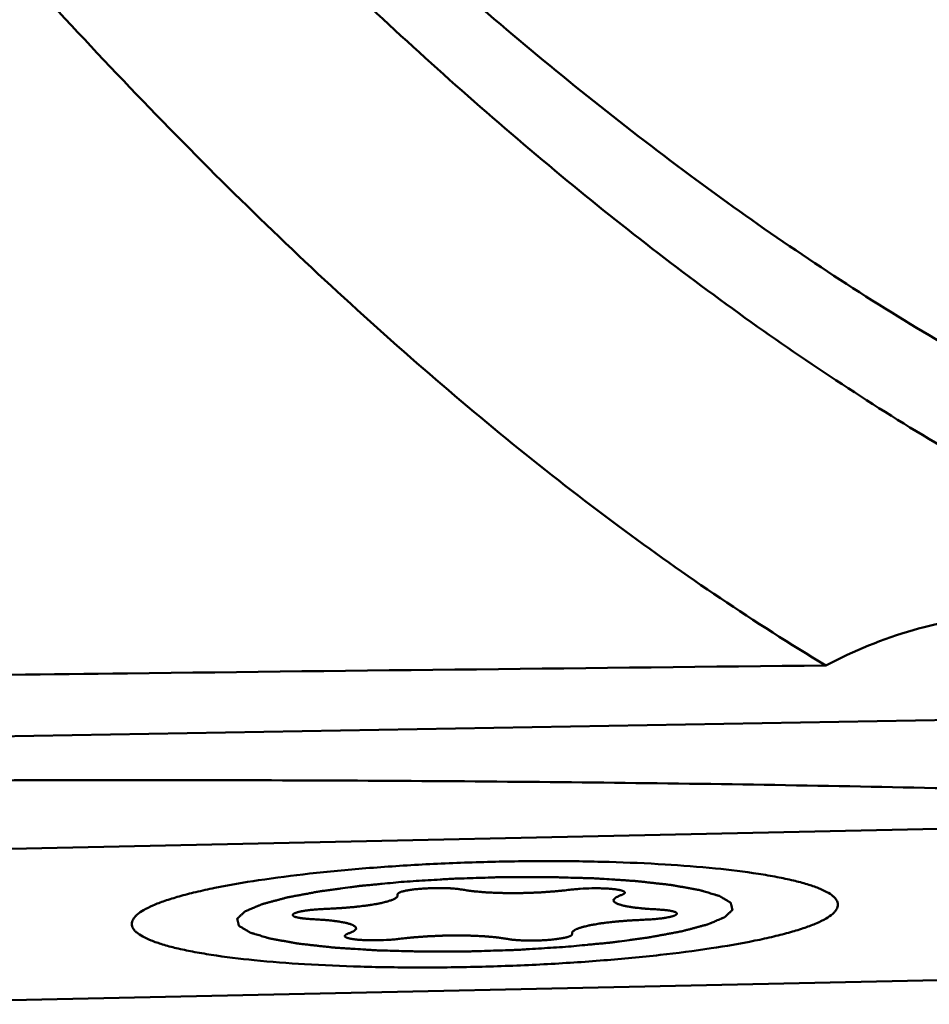
# Model space of a CAD drawing. Units: millimetres. Extents: x -104 to 111, y -20 to 83.
# Drawn here: x 15 to 20, y -19 to -13 of the extents above; entities that cross this region are included whole.
import ezdxf

# ---------------------------------------------------------------- set-up
doc = ezdxf.new("R2010")
doc.units = ezdxf.units.MM
doc.layers.add('1', color=4, linetype='Continuous', lineweight=50)

msp = doc.modelspace()

# ---------------------------------------------------------------- linework, layer by layer
at = {"layer": '1'}
for p, q in [((21.10535672, -17.00820039), (14.17432424, -17.12923289)), ((13.89138266, -17.72809755), (21.03002128, -17.57514401)), ((21.15801287, -18.36519927), (14.01937425, -18.51815282))]:
    msp.add_line(p, q, dxfattribs=at)
for points, knots in [([(27.09630028, -16.01523489), (26.75002244, -16.12917875), (26.22307019, -16.26840659), (25.51145831, -16.38175053), (24.80550846, -16.44536346), (23.91608147, -16.43318337), (22.84878943, -16.27041971), (21.78351076, -15.96061311), (20.72078093, -15.50841618), (19.66012896, -14.91914742), (18.60168642, -14.19768524), (17.54458905, -13.3512938), (16.48818885, -12.38752616), (15.43269281, -11.31422831), (14.37737924, -10.14146656), (13.32206786, -8.87994388), (12.26697102, -7.540514), (11.21204256, -6.13426955), (10.51648011, -5.17024363), (10.16775205, -4.67969134)], [0, 0, 0, 0, 0.0501416473, 0.0747012056, 0.0990540527, 0.1475687421, 0.1966296807, 0.2471106721, 0.2997590018, 0.355157747, 0.4137372565, 0.4757419658, 0.5412700634, 0.6103115251, 0.682713175, 0.7582167083, 0.8364981683, 0.9172142111, 1, 1, 1, 1]), ([(10.72770004, -5.80236742), (11.06598301, -6.28353633), (11.74076719, -7.22675844), (12.76606682, -8.59786803), (13.7915996, -9.89663258), (14.81732189, -11.11307282), (15.84321653, -12.23754827), (16.86910228, -13.26088802), (17.89606693, -14.17349251), (18.9239197, -14.96813814), (19.95309867, -15.63835009), (20.98451678, -16.17754515), (22.01807645, -16.58133438), (23.05400855, -16.84516337), (24.09171459, -16.96493716), (25.12985275, -16.94022819), (26.16698178, -16.77077094), (26.84389133, -16.56645954), (27.17980115, -16.44347673)], [0, 0, 0, 0, 0.0836490371, 0.164922909, 0.2434619047, 0.3189612908, 0.3911661398, 0.4598691883, 0.5249426496, 0.5864234458, 0.644469004, 0.6993826032, 0.7516540093, 0.8019241256, 0.8509877499, 0.899747555, 0.9491271437, 1, 1, 1, 1]), ([(19.31120795, -16.74318021), (18.936624, -16.51809302), (18.1870483, -16.00996221), (17.10004995, -15.12245076), (16.01380824, -14.09475321), (14.92827773, -12.93619575), (13.84400878, -11.65673197), (12.76058883, -10.26839181), (11.67697195, -8.7845427), (10.96484, -7.75781413), (10.60697096, -7.23210009)], [0, 0, 0, 0, 0.1009755685, 0.2088409657, 0.3239280817, 0.4462337045, 0.5755037974, 0.7113089284, 0.8530548201, 1, 1, 1, 1]), ([(20.21964814, -16.4854852), (20.14502544, -16.48751056), (19.99279041, -16.50287056), (19.68313542, -16.57318633), (19.4567832, -16.66634129), (19.31120795, -16.74318021)], [0, 0, 0, 0, 0.2354507802, 0.4808117356, 1, 1, 1, 1]), ([(14.43257222, -16.79927904), (14.83910111, -16.79428809), (16.46530231, -16.77466973), (18.0915189, -16.75633511), (19.31120795, -16.74318021)], [0, 0, 0, 0, 0.2499874821, 1, 1, 1, 1]), ([(13.82036232, -17.35096229), (13.89542622, -17.35050788), (14.0455439, -17.34935768), (14.34573661, -17.34752927), (14.87086733, -17.34498847), (15.62072239, -17.34327165), (16.52000723, -17.34452416), (17.71723417, -17.35098136), (19.210521, -17.36871253), (20.40412166, -17.39596982), (20.99974429, -17.41436584)], [0, 0, 0, 0, 0.0313641023, 0.0627246347, 0.1254301335, 0.2507790141, 0.3760325001, 0.5011726916, 0.751015667, 1, 1, 1, 1]), ([(15.67540965, -18.09797059), (15.67529763, -18.09391397), (15.67637994, -18.08539308), (15.68173763, -18.0729423), (15.6906425, -18.06062164), (15.70842964, -18.04307022), (15.74032163, -18.02182732), (15.7893875, -17.99801899), (15.85164431, -17.97448154), (15.92666583, -17.95139995), (16.01396587, -17.92897619), (16.15252715, -17.89877659), (16.351108, -17.8649339), (16.6153184, -17.83109599), (16.90749739, -17.80357333), (17.21865961, -17.78325164), (17.5392389, -17.77079854), (17.85936399, -17.7666034), (18.16917739, -17.77078664), (18.45915459, -17.78317203), (18.720378, -17.80333596), (18.91612462, -17.82694064), (19.05211791, -17.85005974), (19.13722906, -17.86799139), (19.20994649, -17.88722248), (19.25371184, -17.90207863), (19.27323281, -17.90995023)], [0, 0, 0, 0, 0.0033124947, 0.0068934727, 0.0109559311, 0.0156456295, 0.027223451, 0.0420119609, 0.0601103424, 0.0814898406, 0.1060553275, 0.1336602005, 0.1972268363, 0.270404495, 0.3510431969, 0.4367349083, 0.5249020931, 0.6128853025, 0.6980311323, 0.7777802439, 0.8497546282, 0.9118476345, 0.9386298922, 0.9623316041, 0.98281925, 1, 1, 1, 1]), ([(17.10158613, -17.87603365), (17.08236965, -17.87785924), (17.04393715, -17.88151053), (16.99589428, -17.88607413), (16.95746469, -17.88972609), (16.92862971, -17.89246214), (16.90464125, -17.89475145), (16.88776946, -17.89633579), (16.87825314, -17.8972695), (16.87076462, -17.89788987), (16.86461889, -17.8988157), (16.85595625, -17.8999436), (16.84101442, -17.90196698), (16.81097614, -17.90597853), (16.77671123, -17.91057805), (16.74242938, -17.91517315), (16.71670427, -17.91861782), (16.69531947, -17.92149575), (16.68024524, -17.92349554), (16.67179533, -17.92466138), (16.66499607, -17.92547066), (16.65996215, -17.92652878), (16.65263449, -17.9278528), (16.640098, -17.93021029), (16.62203862, -17.93355697), (16.60043207, -17.93758209), (16.57880686, -17.94160463), (16.55719155, -17.94562839), (16.53555534, -17.94964985), (16.51758657, -17.95300773), (16.50488863, -17.95534526), (16.49781961, -17.95670125), (16.49199123, -17.95766117), (16.48817586, -17.95883928), (16.48238655, -17.96033399), (16.4725824, -17.96298518), (16.4584054, -17.96675406), (16.44146639, -17.97128467), (16.42450755, -17.97581314), (16.40755462, -17.9803422), (16.393424, -17.98411623), (16.38212419, -17.98713562), (16.37363717, -17.98939979), (16.36660326, -17.99128774), (16.36160376, -17.99260707), (16.3588652, -17.99336447), (16.35647805, -17.99392266), (16.35536465, -17.99451856), (16.35343582, -17.99529994), (16.35026737, -17.99667348), (16.3456328, -17.99863248), (16.34011763, -18.00098464), (16.33274788, -18.00412039), (16.32354129, -18.00804024), (16.31249083, -18.01274398), (16.30144165, -18.01744775), (16.29223185, -18.02136753), (16.28486853, -18.02450341), (16.27933375, -18.02685517), (16.27476054, -18.02881544), (16.27148254, -18.03018671), (16.26972924, -18.03097173), (16.26807668, -18.03155644), (16.26771453, -18.03215665), (16.26678156, -18.03295152), (16.26535858, -18.03434507), (16.26321611, -18.03633453), (16.26069208, -18.03872245), (16.2573103, -18.04190615), (16.25308875, -18.04588584), (16.24802029, -18.05066144), (16.24295314, -18.05543703), (16.2387283, -18.05941673), (16.2353531, -18.06260041), (16.232809, -18.06498839), (16.23072929, -18.06697766), (16.22919427, -18.06837155), (16.22844082, -18.06916586), (16.22752726, -18.06976781), (16.22794575, -18.07034601), (16.22803911, -18.07112522), (16.22841896, -18.07248499), (16.22884843, -18.07442954), (16.22941224, -18.07676213), (16.23014705, -18.07987255), (16.23107142, -18.08376048), (16.23217798, -18.08842604), (16.2332859, -18.09309156), (16.23420689, -18.09697958), (16.23494846, -18.10008982), (16.23549166, -18.10242295), (16.23598562, -18.10436583), (16.23625035, -18.10572857), (16.23652816, -18.10650302), (16.23638005, -18.10709588), (16.23759454, -18.10764275), (16.23873856, -18.10838795), (16.24096205, -18.10968457), (16.24402268, -18.11154079), (16.247745, -18.11376659), (16.25269077, -18.1167349), (16.25887897, -18.12044509), (16.26630209, -18.12489742), (16.27372651, -18.12934966), (16.27991144, -18.13306005), (16.28486376, -18.13602796), (16.28856612, -18.138255), (16.29168918, -18.14010734), (16.29380123, -18.14141089), (16.29512379, -18.14214499), (16.29578986, -18.14272595), (16.29770151, -18.14319074), (16.29981589, -18.14385098), (16.3037185, -18.14498752), (16.30918781, -18.14662103), (16.31579629, -18.148577), (16.32459177, -18.15118645), (16.33559158, -18.15444774), (16.34878887, -18.15836153), (16.36198736, -18.1622752), (16.37298416, -18.1655368), (16.38178566, -18.16814562), (16.38837578, -18.17010349), (16.39390252, -18.17173108), (16.39770262, -18.17287817), (16.39998124, -18.17352151), (16.40138843, -18.17403823), (16.40394914, -18.17442414), (16.40696106, -18.17498431), (16.41241939, -18.17594335), (16.42011899, -18.17732452), (16.42940047, -18.17897717), (16.44176108, -18.18118238), (16.45721718, -18.18393826), (16.47576091, -18.18724579), (16.49431046, -18.19055243), (16.51284032, -18.19386217), (16.52834268, -18.19661069), (16.53907523, -18.19855345), (16.54539406, -18.19963425), (16.54960937, -18.20052752), (16.55582696, -18.2011048), (16.56341867, -18.20198473), (16.57702957, -18.20347326), (16.59630349, -18.20562659), (16.61950549, -18.20819901), (16.64268666, -18.21077476), (16.66587788, -18.21334877), (16.68904972, -18.2159264), (16.7084158, -18.2180638), (16.72186248, -18.21958071), (16.72971727, -18.22041517), (16.73512676, -18.22113213), (16.7423772, -18.22150079), (16.7514023, -18.22211382), (16.76749546, -18.22313001), (16.79032887, -18.22461146), (16.8177977, -18.2263758), (16.85439081, -18.22873623), (16.89103837, -18.23107561), (16.92298306, -18.2331726), (16.94141895, -18.23429564), (16.95473537, -18.23534934), (16.97000288, -18.23559496), (16.98967886, -18.2362044), (17.02443033, -18.23713877), (17.07389781, -18.23854905), (17.12346855, -18.23990917), (17.15807545, -18.24091376), (17.17797861, -18.24141285), (17.19254909, -18.24199704), (17.20848323, -18.24177925), (17.22925317, -18.24176839), (17.26582127, -18.2416213), (17.31795307, -18.24146084), (17.37009785, -18.24134567), (17.41186921, -18.2411051), (17.44302333, -18.24134279), (17.47484729, -18.23998223), (17.51704597, -18.23872895), (17.56986923, -18.236952), (17.62268444, -18.23531546), (17.66489599, -18.23383753), (17.69668136, -18.23315093), (17.72798021, -18.23086126), (17.76988176, -18.2283677), (17.8431299, -18.22374178), (17.9059413, -18.2198666), (17.94780951, -18.21726317)], [0, 0, 0, 0, 0.015625, 0.03125, 0.0390625, 0.046875, 0.0546875, 0.05859375, 0.060546875, 0.0625, 0.064453125, 0.06640625, 0.0703125, 0.078125, 0.09375, 0.1015625, 0.109375, 0.1171875, 0.12109375, 0.123046875, 0.125, 0.126953125, 0.12890625, 0.1328125, 0.140625, 0.1484375, 0.15625, 0.1640625, 0.171875, 0.1796875, 0.18359375, 0.185546875, 0.1875, 0.189453125, 0.19140625, 0.1953125, 0.203125, 0.2109375, 0.21875, 0.2265625, 0.234375, 0.23828125, 0.2421875, 0.24609375, 0.248046875, 0.2490234375, 0.25, 0.2509765625, 0.251953125, 0.25390625, 0.2578125, 0.26171875, 0.265625, 0.2734375, 0.28125, 0.2890625, 0.296875, 0.30078125, 0.3046875, 0.30859375, 0.310546875, 0.3115234375, 0.3125, 0.3134765625, 0.314453125, 0.31640625, 0.3203125, 0.32421875, 0.328125, 0.3359375, 0.34375, 0.3515625, 0.359375, 0.36328125, 0.3671875, 0.37109375, 0.373046875, 0.3740234375, 0.375, 0.3759765625, 0.376953125, 0.37890625, 0.3828125, 0.38671875, 0.390625, 0.3984375, 0.40625, 0.4140625, 0.421875, 0.42578125, 0.4296875, 0.43359375, 0.435546875, 0.4365234375, 0.4375, 0.4384765625, 0.439453125, 0.44140625, 0.4453125, 0.44921875, 0.453125, 0.4609375, 0.46875, 0.4765625, 0.484375, 0.48828125, 0.4921875, 0.49609375, 0.498046875, 0.4990234375, 0.5, 0.5009765625, 0.501953125, 0.50390625, 0.5078125, 0.51171875, 0.515625, 0.5234375, 0.53125, 0.5390625, 0.546875, 0.55078125, 0.5546875, 0.55859375, 0.560546875, 0.5615234375, 0.5625, 0.5634765625, 0.564453125, 0.56640625, 0.5703125, 0.57421875, 0.578125, 0.5859375, 0.59375, 0.6015625, 0.609375, 0.6171875, 0.62109375, 0.623046875, 0.625, 0.626953125, 0.62890625, 0.6328125, 0.640625, 0.6484375, 0.65625, 0.6640625, 0.671875, 0.6796875, 0.68359375, 0.685546875, 0.6875, 0.689453125, 0.69140625, 0.6953125, 0.703125, 0.7109375, 0.71875, 0.734375, 0.7421875, 0.74609375, 0.75, 0.75390625, 0.7578125, 0.765625, 0.78125, 0.796875, 0.8046875, 0.80859375, 0.8125, 0.81640625, 0.8203125, 0.828125, 0.84375, 0.859375, 0.8671875, 0.875, 0.8828125, 0.890625, 0.90625, 0.921875, 0.9296875, 0.9375, 0.9453125, 0.953125, 0.96875, 1, 1, 1, 1]), ([(17.9478094, -18.21726318), (17.96702588, -18.21543758), (18.00545838, -18.21178629), (18.05350125, -18.20722269), (18.09193084, -18.20357074), (18.12076582, -18.20083468), (18.14475428, -18.19854538), (18.16162607, -18.19696103), (18.17114238, -18.19602733), (18.17863091, -18.19540696), (18.18477663, -18.19448113), (18.19343927, -18.19335322), (18.20838111, -18.19132984), (18.23841938, -18.18731829), (18.2726843, -18.18271878), (18.30696615, -18.17812367), (18.33269126, -18.17467901), (18.35407606, -18.17180107), (18.36915029, -18.16980129), (18.3776002, -18.16863545), (18.38439946, -18.16782616), (18.38943338, -18.16676805), (18.39676104, -18.16544402), (18.40929753, -18.16308654), (18.42735691, -18.15973986), (18.44896346, -18.15571474), (18.47058866, -18.15169219), (18.49220398, -18.14766843), (18.51384019, -18.14364697), (18.53180896, -18.14028909), (18.5445069, -18.13795157), (18.55157592, -18.13659557), (18.5574043, -18.13563566), (18.56121966, -18.13445755), (18.56700898, -18.13296284), (18.57681313, -18.13031164), (18.59099013, -18.12654276), (18.60792914, -18.12201216), (18.62488798, -18.11748368), (18.6418409, -18.11295462), (18.65597153, -18.10918059), (18.66727134, -18.10616121), (18.67575836, -18.10389704), (18.68279227, -18.10200908), (18.68779177, -18.10068975), (18.69053033, -18.09993235), (18.69291748, -18.09937417), (18.69403088, -18.09877827), (18.69595971, -18.09799689), (18.69912816, -18.09662335), (18.70376273, -18.09466435), (18.7092779, -18.09231218), (18.71664765, -18.08917644), (18.72585424, -18.08525659), (18.7369047, -18.08055285), (18.74795388, -18.07584908), (18.75716368, -18.0719293), (18.764527, -18.06879342), (18.77006178, -18.06644166), (18.77463499, -18.06448139), (18.77791299, -18.06311012), (18.77966629, -18.0623251), (18.78131885, -18.06174039), (18.781681, -18.06114018), (18.78261396, -18.0603453), (18.78403694, -18.05895176), (18.78617941, -18.05696229), (18.78870345, -18.05457437), (18.79208522, -18.05139068), (18.79630678, -18.04741099), (18.80137524, -18.04263539), (18.80644239, -18.03785979), (18.81066723, -18.0338801), (18.81404243, -18.03069642), (18.81658653, -18.02830844), (18.81866623, -18.02631917), (18.82020126, -18.02492527), (18.82095471, -18.02413096), (18.82186827, -18.02352902), (18.82144978, -18.02295082), (18.82135642, -18.0221716), (18.82097657, -18.02081183), (18.8205471, -18.01886729), (18.81998329, -18.0165347), (18.81924848, -18.01342427), (18.81832411, -18.00953635), (18.81721754, -18.00487079), (18.81610963, -18.00020526), (18.81518864, -17.99631725), (18.81444707, -17.993207), (18.81390387, -17.99087388), (18.81340991, -17.988931), (18.81314518, -17.98756825), (18.81286737, -17.98679381), (18.81301547, -17.98620094), (18.81180099, -17.98565408), (18.81065697, -17.98490888), (18.80843348, -17.98361226), (18.80537285, -17.98175603), (18.80165053, -17.97953024), (18.79670475, -17.97656192), (18.79051656, -17.97285174), (18.78309344, -17.96839941), (18.77566902, -17.96394716), (18.76948409, -17.96023677), (18.76453177, -17.95726886), (18.76082941, -17.95504183), (18.75770635, -17.95318948), (18.7555943, -17.95188593), (18.75427173, -17.95115184), (18.75360567, -17.95057087), (18.75169402, -17.95010608), (18.74957964, -17.94944584), (18.74567703, -17.9483093), (18.74020772, -17.9466758), (18.73359924, -17.94471982), (18.72480376, -17.94211038), (18.71380395, -17.93884908), (18.70060666, -17.9349353), (18.68740817, -17.93102163), (18.67641137, -17.92776003), (18.66760987, -17.9251512), (18.66101974, -17.92319333), (18.65549301, -17.92156575), (18.65169291, -17.92041865), (18.64941429, -17.91977532), (18.6480071, -17.9192586), (18.64544639, -17.91887269), (18.64243447, -17.91831252), (18.63697614, -17.91735348), (18.62927654, -17.9159723), (18.61999506, -17.91431965), (18.60763445, -17.91211445), (18.59217835, -17.90935857), (18.57363462, -17.90605104), (18.55508506, -17.9027444), (18.53655521, -17.89943466), (18.52105285, -17.89668614), (18.5103203, -17.89474338), (18.50400147, -17.89366257), (18.49978616, -17.89276931), (18.49356857, -17.89219202), (18.48597686, -17.89131209), (18.47236596, -17.88982357), (18.45309204, -17.88767023), (18.42989004, -17.88509782), (18.40670887, -17.88252207), (18.38351765, -17.87994806), (18.36034581, -17.87737043), (18.34097973, -17.87523303), (18.32753305, -17.87371612), (18.31967825, -17.87288166), (18.31426877, -17.87216469), (18.30701833, -17.87179604), (18.29799323, -17.871183), (18.28190007, -17.87016682), (18.25906666, -17.86868537), (18.23159783, -17.86692102), (18.19500472, -17.86456059), (18.15835716, -17.86222121), (18.12641247, -17.86012423), (18.10797658, -17.85900119), (18.09466016, -17.85794748), (18.07939265, -17.85770186), (18.05971667, -17.85709242), (18.0249652, -17.85615806), (17.97549772, -17.85474778), (17.92592698, -17.85338765), (17.89132007, -17.85238307), (17.87141692, -17.85188397), (17.85684643, -17.85129979), (17.8409123, -17.85151757), (17.82014236, -17.85152843), (17.78357426, -17.85167553), (17.73144245, -17.85183599), (17.67929768, -17.85195116), (17.63752632, -17.85219172), (17.6063722, -17.85195403), (17.57454824, -17.85331459), (17.53234956, -17.85456787), (17.4795263, -17.85634482), (17.42671109, -17.85798136), (17.38449954, -17.8594593), (17.35271417, -17.86014589), (17.32141532, -17.86243556), (17.27951377, -17.86492912), (17.20626563, -17.86955504), (17.14345423, -17.87343022), (17.10158602, -17.87603366)], [0, 0, 0, 0, 0.015625, 0.03125, 0.0390625, 0.046875, 0.0546875, 0.05859375, 0.060546875, 0.0625, 0.064453125, 0.06640625, 0.0703125, 0.078125, 0.09375, 0.1015625, 0.109375, 0.1171875, 0.12109375, 0.123046875, 0.125, 0.126953125, 0.12890625, 0.1328125, 0.140625, 0.1484375, 0.15625, 0.1640625, 0.171875, 0.1796875, 0.18359375, 0.185546875, 0.1875, 0.189453125, 0.19140625, 0.1953125, 0.203125, 0.2109375, 0.21875, 0.2265625, 0.234375, 0.23828125, 0.2421875, 0.24609375, 0.248046875, 0.2490234375, 0.25, 0.2509765625, 0.251953125, 0.25390625, 0.2578125, 0.26171875, 0.265625, 0.2734375, 0.28125, 0.2890625, 0.296875, 0.30078125, 0.3046875, 0.30859375, 0.310546875, 0.3115234375, 0.3125, 0.3134765625, 0.314453125, 0.31640625, 0.3203125, 0.32421875, 0.328125, 0.3359375, 0.34375, 0.3515625, 0.359375, 0.36328125, 0.3671875, 0.37109375, 0.373046875, 0.3740234375, 0.375, 0.3759765625, 0.376953125, 0.37890625, 0.3828125, 0.38671875, 0.390625, 0.3984375, 0.40625, 0.4140625, 0.421875, 0.42578125, 0.4296875, 0.43359375, 0.435546875, 0.4365234375, 0.4375, 0.4384765625, 0.439453125, 0.44140625, 0.4453125, 0.44921875, 0.453125, 0.4609375, 0.46875, 0.4765625, 0.484375, 0.48828125, 0.4921875, 0.49609375, 0.498046875, 0.4990234375, 0.5, 0.5009765625, 0.501953125, 0.50390625, 0.5078125, 0.51171875, 0.515625, 0.5234375, 0.53125, 0.5390625, 0.546875, 0.55078125, 0.5546875, 0.55859375, 0.560546875, 0.5615234375, 0.5625, 0.5634765625, 0.564453125, 0.56640625, 0.5703125, 0.57421875, 0.578125, 0.5859375, 0.59375, 0.6015625, 0.609375, 0.6171875, 0.62109375, 0.623046875, 0.625, 0.626953125, 0.62890625, 0.6328125, 0.640625, 0.6484375, 0.65625, 0.6640625, 0.671875, 0.6796875, 0.68359375, 0.685546875, 0.6875, 0.689453125, 0.69140625, 0.6953125, 0.703125, 0.7109375, 0.71875, 0.734375, 0.7421875, 0.74609375, 0.75, 0.75390625, 0.7578125, 0.765625, 0.78125, 0.796875, 0.8046875, 0.80859375, 0.8125, 0.81640625, 0.8203125, 0.828125, 0.84375, 0.859375, 0.8671875, 0.875, 0.8828125, 0.890625, 0.90625, 0.921875, 0.9296875, 0.9375, 0.9453125, 0.953125, 0.96875, 1, 1, 1, 1]), ([(16.69099539, -18.01825561), (16.70395896, -18.01758953), (16.72343472, -18.01661567), (16.74928076, -18.01521618), (16.76896939, -18.01441911), (16.78750244, -18.01266233), (16.80632308, -18.01115823), (16.82201131, -18.00986229), (16.83440761, -18.00880127), (16.84416506, -18.00810382), (16.85215877, -18.00702522), (16.86343599, -18.00572081), (16.8772998, -18.00404023), (16.89132078, -18.0023928), (16.90234652, -18.00103534), (16.91109465, -18.00011591), (16.91802302, -17.99882156), (16.92789519, -17.99722661), (16.94002724, -17.99518893), (16.95219899, -17.99316362), (16.96078157, -17.99175073), (16.9655671, -17.99093138), (16.96949482, -17.99035144), (16.97212768, -17.98963918), (16.97608997, -17.98873567), (16.98281196, -17.98713294), (16.99253784, -17.98485512), (17.00217539, -17.98257122), (17.00902105, -17.98097701), (17.012789, -17.9800601), (17.01601813, -17.97938893), (17.01770649, -17.9786547), (17.02049523, -17.97769773), (17.02512352, -17.97601272), (17.03187946, -17.97361142), (17.03853899, -17.97120635), (17.04330225, -17.96952663), (17.04587888, -17.96856135), (17.04821805, -17.96785263), (17.04900302, -17.96708566), (17.05059193, -17.96608336), (17.05311819, -17.96431988), (17.05687365, -17.96180548), (17.06052751, -17.95928963), (17.06319601, -17.95752817), (17.06456141, -17.95652268), (17.06603215, -17.9557655), (17.06579588, -17.95502004), (17.06607627, -17.95402201), (17.06628952, -17.95227737), (17.0667393, -17.94978402), (17.06721651, -17.94679244), (17.06754656, -17.94479796), (17.0677101, -17.94380074)], [0, 0, 0, 0, 0.0625, 0.09375, 0.125, 0.15625, 0.1875, 0.21875, 0.234375, 0.25, 0.265625, 0.28125, 0.3125, 0.34375, 0.359375, 0.375, 0.390625, 0.40625, 0.4375, 0.46875, 0.484375, 0.4921875, 0.5, 0.5078125, 0.515625, 0.53125, 0.5625, 0.59375, 0.609375, 0.6171875, 0.625, 0.6328125, 0.640625, 0.65625, 0.6875, 0.71875, 0.734375, 0.7421875, 0.75, 0.7578125, 0.765625, 0.78125, 0.8125, 0.84375, 0.859375, 0.8671875, 0.875, 0.8828125, 0.890625, 0.90625, 0.9375, 0.96875, 1, 1, 1, 1]), ([(17.40599155, -17.91735434), (17.40283492, -17.91687023), (17.39656399, -17.91589555), (17.38851371, -17.91470951), (17.38251787, -17.91369285), (17.37420247, -17.91303009), (17.36655619, -17.91226395), (17.3586422, -17.91154253), (17.35284072, -17.9109707), (17.34585914, -17.91069612), (17.33696088, -17.91022698), (17.32795979, -17.90978157), (17.31895931, -17.90934226), (17.30904548, -17.9092654), (17.29695251, -17.90905901), (17.28237427, -17.90879715), (17.26708647, -17.90919539), (17.24692847, -17.90935483), (17.2268352, -17.91042335), (17.20678298, -17.91134068), (17.19495695, -17.91237191), (17.18539373, -17.91311454), (17.1756748, -17.91382026), (17.1648219, -17.9150822), (17.15391069, -17.91632677), (17.14626475, -17.91719786), (17.14192701, -17.91770101), (17.13649424, -17.91864319), (17.12976172, -17.91967558), (17.12234543, -17.92089708), (17.11453802, -17.92207427), (17.10736471, -17.923826), (17.09996841, -17.92554113), (17.09356855, -17.92688912), (17.08927839, -17.92836283), (17.08501569, -17.92984097), (17.08091875, -17.93132172), (17.07732133, -17.93242003), (17.07573988, -17.93356602), (17.0734055, -17.93508832), (17.07136526, -17.93642213), (17.06971731, -17.93756421), (17.068348, -17.93832738), (17.06861603, -17.93926863), (17.06827819, -17.94040237), (17.06805913, -17.94191254), (17.06784277, -17.9430455), (17.0677101, -17.94380073)], [0, 0, 0, 0, 0.03125, 0.0625, 0.078125, 0.09375, 0.125, 0.140625, 0.15625, 0.171875, 0.1875, 0.21875, 0.234375, 0.25, 0.28125, 0.3125, 0.34375, 0.375, 0.4375, 0.46875, 0.5, 0.515625, 0.53125, 0.5625, 0.59375, 0.609375, 0.6171875, 0.625, 0.65625, 0.671875, 0.6875, 0.71875, 0.75, 0.765625, 0.78125, 0.8125, 0.828125, 0.84375, 0.859375, 0.875, 0.90625, 0.9140625, 0.921875, 0.9375, 0.953125, 0.96875, 1, 1, 1, 1]), ([(17.40599155, -17.91735434), (17.41430934, -17.91863533), (17.4267688, -17.92055941), (17.44136517, -17.92279508), (17.44858793, -17.92392429), (17.4528359, -17.92455135), (17.45568138, -17.925073), (17.45982855, -17.92539834), (17.46490429, -17.92590054), (17.4739961, -17.92674817), (17.4868925, -17.92797013), (17.49975788, -17.92920731), (17.51019816, -17.93015168), (17.51760306, -17.93098696), (17.52663521, -17.93133691), (17.53810721, -17.93197381), (17.55266064, -17.93270605), (17.56707389, -17.93348097), (17.57877018, -17.93404957), (17.58712944, -17.93460442), (17.5970577, -17.93467136), (17.60975013, -17.93492883), (17.62578255, -17.93520887), (17.64503831, -17.93549321), (17.66395963, -17.93605122), (17.68420184, -17.93556629), (17.70410148, -17.93537853), (17.72405049, -17.93504501), (17.74414459, -17.93499734), (17.76360898, -17.93395204), (17.78325566, -17.93319156), (17.8028029, -17.93228944), (17.82256558, -17.93166905), (17.84156597, -17.93006337), (17.86075429, -17.92871654), (17.87675336, -17.92755246), (17.88943753, -17.92659189), (17.89929064, -17.92598439), (17.90784135, -17.92493986), (17.91969673, -17.92369963), (17.94023062, -17.92145776), (17.95790413, -17.91956066), (17.96967024, -17.91829048)], [0, 0, 0, 0, 0.0625, 0.09375, 0.109375, 0.1171875, 0.125, 0.1328125, 0.140625, 0.15625, 0.1875, 0.21875, 0.234375, 0.25, 0.265625, 0.28125, 0.3125, 0.34375, 0.359375, 0.375, 0.390625, 0.40625, 0.4375, 0.46875, 0.5, 0.53125, 0.5625, 0.59375, 0.625, 0.65625, 0.6875, 0.71875, 0.75, 0.78125, 0.8125, 0.84375, 0.859375, 0.875, 0.890625, 0.90625, 0.9375, 1, 1, 1, 1]), ([(18.23969392, -17.94574714), (18.24144513, -17.94500956), (18.24405572, -17.94390277), (18.24760141, -17.94242875), (18.2500984, -17.94131898), (18.25269311, -17.94040763), (18.25328797, -17.93963979), (18.2545597, -17.93849804), (18.25593586, -17.93716222), (18.25749786, -17.93563853), (18.25884908, -17.93449207), (18.2580727, -17.93338516), (18.25777532, -17.93189578), (18.25730635, -17.93040834), (18.25679881, -17.92892519), (18.25387108, -17.92755888), (18.25089044, -17.92582318), (18.24821899, -17.92405269), (18.24346459, -17.92284959), (18.24023922, -17.92191989), (18.23696076, -17.92099303), (18.23412199, -17.92023401), (18.23213365, -17.91959331), (18.22909998, -17.91907584), (18.22370353, -17.91818117), (18.21764871, -17.91714158), (18.21214283, -17.91626595), (18.20929675, -17.91571585), (18.20532932, -17.91535174), (18.20064681, -17.91484994), (18.19293647, -17.91408807), (18.18382879, -17.9130148), (18.17068193, -17.91224582), (18.15958852, -17.91164911), (18.15092497, -17.91109672), (18.14152683, -17.91080913), (18.12932854, -17.91063395), (18.11510743, -17.91018022), (18.09993995, -17.91040565), (18.06980379, -17.91060326), (18.03437862, -17.91231516), (17.99596288, -17.91526326), (17.97858714, -17.91733087), (17.96967026, -17.91829048)], [0, 0, 0, 0, 0.03125, 0.046875, 0.0625, 0.078125, 0.0859375, 0.09375, 0.125, 0.140625, 0.15625, 0.171875, 0.1875, 0.21875, 0.234375, 0.25, 0.28125, 0.3125, 0.328125, 0.34375, 0.359375, 0.375, 0.3828125, 0.390625, 0.40625, 0.4375, 0.453125, 0.4609375, 0.46875, 0.484375, 0.5, 0.53125, 0.5625, 0.59375, 0.609375, 0.625, 0.65625, 0.6875, 0.71875, 0.75, 0.875, 0.9375, 1, 1, 1, 1]), ([(18.23969392, -17.94574714), (18.23737104, -17.94672068), (18.23272804, -17.94866782), (18.22574689, -17.95158807), (18.21997785, -17.95402295), (18.21584479, -17.95572478), (18.21363086, -17.95670128), (18.21155403, -17.95742231), (18.21106882, -17.95818672), (18.20986653, -17.95919081), (18.20802294, -17.96095496), (18.20523964, -17.96347191), (18.20255872, -17.9659886), (18.20057179, -17.96775313), (18.19959475, -17.96875663), (18.19841842, -17.96952283), (18.19893713, -17.97023717), (18.19903733, -17.97120771), (18.1994899, -17.97289768), (18.19997803, -17.97531681), (18.20057173, -17.97773256), (18.20087649, -17.97942727), (18.20120895, -17.98039037), (18.20101503, -17.98112754), (18.20251505, -17.98180801), (18.20392406, -17.9827351), (18.2066668, -17.98434815), (18.21042725, -17.9866584), (18.21429114, -17.98896293), (18.21688908, -17.99058398), (18.21852563, -17.99149851), (18.2193275, -17.99221752), (18.22175555, -17.99280994), (18.22442558, -17.99364401), (18.22936385, -17.99508286), (18.23626855, -17.99715067), (18.243267, -17.99920883), (18.24807402, -18.00066119), (18.2509503, -18.00147405), (18.25274553, -18.00213154), (18.25592397, -18.00260616), (18.25967927, -18.0033028), (18.26647726, -18.00449201), (18.27605956, -18.00620799), (18.28572744, -18.00791248), (18.29240561, -18.00911779), (18.29634919, -18.00978913), (18.29894997, -18.01034137), (18.30291461, -18.01070735), (18.30772535, -18.01126023), (18.31636284, -18.01219815), (18.32861056, -18.01354853), (18.34080791, -18.01491337), (18.3507599, -18.01596214), (18.35767179, -18.01686933), (18.36669505, -18.01731562), (18.37798938, -18.01807148), (18.39809978, -18.01931886), (18.41521887, -18.02041388), (18.4266579, -18.02113816)], [0, 0, 0, 0, 0.03125, 0.0625, 0.09375, 0.109375, 0.1171875, 0.125, 0.1328125, 0.140625, 0.15625, 0.1875, 0.21875, 0.234375, 0.2421875, 0.25, 0.2578125, 0.265625, 0.28125, 0.3125, 0.34375, 0.359375, 0.3671875, 0.375, 0.3828125, 0.390625, 0.40625, 0.4375, 0.46875, 0.484375, 0.4921875, 0.5, 0.5078125, 0.515625, 0.53125, 0.5625, 0.59375, 0.609375, 0.6171875, 0.625, 0.6328125, 0.640625, 0.65625, 0.6875, 0.71875, 0.734375, 0.7421875, 0.75, 0.7578125, 0.765625, 0.78125, 0.8125, 0.84375, 0.859375, 0.875, 0.890625, 0.90625, 0.9375, 1, 1, 1, 1]), ([(19.37398588, -17.99532623), (19.37377199, -17.98757998), (19.36956053, -17.97533651), (19.35899358, -17.9614296), (19.34277512, -17.94597674), (19.31409923, -17.92774517), (19.28803718, -17.91591992), (19.27323281, -17.90995023)], [0, 0, 0, 0, 0.1683995829, 0.2667512477, 0.3790438332, 0.6531123412, 1, 1, 1, 1]), ([(15.77616271, -18.18334659), (15.79568368, -18.19121819), (15.83944904, -18.20607435), (15.91216647, -18.22530544), (15.99727762, -18.24323709), (16.13327091, -18.26635619), (16.32901753, -18.28996087), (16.59024094, -18.3101248), (16.88021814, -18.32251018), (17.19003154, -18.32669342), (17.51015663, -18.32249828), (17.83073592, -18.31004518), (18.14189814, -18.28972349), (18.43407713, -18.26220084), (18.69828753, -18.22836292), (18.89686838, -18.19452023), (19.03542966, -18.16432063), (19.1227297, -18.14189687), (19.19775122, -18.11881529), (19.26000803, -18.09527783), (19.3090739, -18.0714695), (19.34096588, -18.0502266), (19.35875303, -18.03267518), (19.3676579, -18.02035452), (19.37301559, -18.00790374), (19.37409789, -17.99938285), (19.37398588, -17.99532623)], [0, 0, 0, 0, 0.01718075, 0.0376683959, 0.0613701078, 0.0881523655, 0.1502453718, 0.2222197561, 0.3019688677, 0.3871146975, 0.4750979069, 0.5632650917, 0.6489568031, 0.729595505, 0.8027731637, 0.8663397995, 0.8939446725, 0.9185101594, 0.9398896576, 0.9579880391, 0.972776549, 0.9843543705, 0.9890440689, 0.9931065273, 0.9966875053, 1, 1, 1, 1]), ([(16.69099539, -18.01825561), (16.68117972, -18.01876255), (16.6612611, -18.01957576), (16.63779918, -18.02159562), (16.6184923, -18.0230753), (16.60614222, -18.0247532), (16.59533576, -18.02601732), (16.58686089, -18.02706645), (16.57987189, -18.02835347), (16.57074922, -18.02989262), (16.56131489, -18.03141288), (16.55590782, -18.03283597), (16.55157629, -18.03387613), (16.54727947, -18.03492148), (16.54381328, -18.03579795), (16.54074819, -18.03648369), (16.53876008, -18.03722693), (16.5353744, -18.03853203), (16.53136685, -18.04001991), (16.5281295, -18.04132699), (16.5258871, -18.04206683), (16.52511208, -18.04283296), (16.5237924, -18.04378441), (16.52236961, -18.04492867), (16.52086499, -18.04607277), (16.51974986, -18.04702463), (16.51856576, -18.04778995), (16.51890878, -18.04853487), (16.5187939, -18.0498481), (16.51898527, -18.05134419), (16.51902091, -18.05265611), (16.51910591, -18.05340328), (16.52103277, -18.05444562), (16.52263178, -18.05569116), (16.524885, -18.05709197), (16.52662183, -18.05852954), (16.5321335, -18.06007913), (16.53728448, -18.06164581), (16.54094638, -18.06295497), (16.54673238, -18.06402718), (16.55256211, -18.06509732), (16.55851701, -18.06614619), (16.56256393, -18.06699873), (16.56822528, -18.06759835), (16.57555134, -18.06843467), (16.5831181, -18.06922197), (16.59012958, -18.07012869), (16.59904123, -18.07062312), (16.60972561, -18.0713399), (16.61841183, -18.07188324), (16.62273761, -18.07215867)], [0, 0, 0, 0, 0.0625, 0.125, 0.15625, 0.1875, 0.21875, 0.234375, 0.25, 0.28125, 0.3125, 0.328125, 0.34375, 0.359375, 0.375, 0.3828125, 0.390625, 0.40625, 0.4375, 0.453125, 0.4609375, 0.46875, 0.484375, 0.5, 0.515625, 0.53125, 0.5390625, 0.546875, 0.5625, 0.59375, 0.609375, 0.6171875, 0.625, 0.65625, 0.671875, 0.6875, 0.71875, 0.75, 0.765625, 0.78125, 0.8125, 0.828125, 0.84375, 0.859375, 0.875, 0.90625, 0.921875, 0.9375, 0.96875, 1, 1, 1, 1]), ([(18.35840014, -18.07504122), (18.36821581, -18.07453428), (18.38813443, -18.07372106), (18.41159635, -18.07170121), (18.43090322, -18.07022152), (18.44325331, -18.06854363), (18.45405977, -18.0672795), (18.46253464, -18.06623038), (18.46952364, -18.06494336), (18.47864631, -18.06340421), (18.48808064, -18.06188395), (18.49348771, -18.06046086), (18.49781924, -18.05942069), (18.50211606, -18.05837535), (18.50558224, -18.05749887), (18.50864734, -18.05681314), (18.51063545, -18.0560699), (18.51402113, -18.0547648), (18.51802868, -18.05327692), (18.52126603, -18.05196983), (18.52350843, -18.05122999), (18.52428345, -18.05046387), (18.52560313, -18.04951242), (18.52702592, -18.04836815), (18.52853054, -18.04722405), (18.52964567, -18.0462722), (18.53082977, -18.04550688), (18.53048675, -18.04476195), (18.53060163, -18.04344872), (18.53041026, -18.04195264), (18.53037462, -18.04064071), (18.53028962, -18.03989355), (18.52836276, -18.03885121), (18.52676375, -18.03760567), (18.52451053, -18.03620486), (18.5227737, -18.03476729), (18.51726203, -18.03321769), (18.51211105, -18.03165102), (18.50844915, -18.03034185), (18.50266315, -18.02926964), (18.49683342, -18.0281995), (18.49087852, -18.02715063), (18.48683159, -18.0262981), (18.48117025, -18.02569848), (18.47384419, -18.02486216), (18.46627743, -18.02407485), (18.45926595, -18.02316814), (18.4503543, -18.0226737), (18.43966992, -18.02195692), (18.43098369, -18.02141359), (18.42665792, -18.02113816)], [0, 0, 0, 0, 0.0625, 0.125, 0.15625, 0.1875, 0.21875, 0.234375, 0.25, 0.28125, 0.3125, 0.328125, 0.34375, 0.359375, 0.375, 0.3828125, 0.390625, 0.40625, 0.4375, 0.453125, 0.4609375, 0.46875, 0.484375, 0.5, 0.515625, 0.53125, 0.5390625, 0.546875, 0.5625, 0.59375, 0.609375, 0.6171875, 0.625, 0.65625, 0.671875, 0.6875, 0.71875, 0.75, 0.765625, 0.78125, 0.8125, 0.828125, 0.84375, 0.859375, 0.875, 0.90625, 0.921875, 0.9375, 0.96875, 1, 1, 1, 1]), ([(15.77616271, -18.18334659), (15.76135835, -18.17737691), (15.7352963, -18.16555166), (15.70662041, -18.14732008), (15.69040195, -18.13186722), (15.679835, -18.11796032), (15.67562354, -18.10571685), (15.67540965, -18.09797059)], [0, 0, 0, 0, 0.3468876588, 0.6209561668, 0.7332487523, 0.8316004171, 1, 1, 1, 1]), ([(16.80970161, -18.14754968), (16.81202449, -18.14657615), (16.81666749, -18.14462901), (16.82364863, -18.14170875), (16.82941768, -18.13927388), (16.83355074, -18.13757205), (16.83576467, -18.13659555), (16.8378415, -18.13587452), (16.83832671, -18.13511011), (16.839529, -18.13410602), (16.84137259, -18.13234186), (16.84415589, -18.12982491), (16.84683681, -18.12730822), (16.84882374, -18.1255437), (16.84980078, -18.12454019), (16.85097711, -18.123774), (16.8504584, -18.12305966), (16.8503582, -18.12208911), (16.84990563, -18.12039914), (16.8494175, -18.11798001), (16.8488238, -18.11556426), (16.84851904, -18.11386956), (16.84818657, -18.11290645), (16.8483805, -18.11216929), (16.84688047, -18.11148881), (16.84547147, -18.11056173), (16.84272872, -18.10894867), (16.83896827, -18.10663843), (16.83510439, -18.10433389), (16.83250645, -18.10271284), (16.8308699, -18.10179832), (16.83006803, -18.1010793), (16.82763998, -18.10048688), (16.82496995, -18.09965282), (16.82003168, -18.09821396), (16.81312698, -18.09614616), (16.80612853, -18.09408799), (16.80132151, -18.09263564), (16.79844523, -18.09182278), (16.79665, -18.09116529), (16.79347156, -18.09069066), (16.78971626, -18.08999402), (16.78291827, -18.08880482), (16.77333597, -18.08708883), (16.76366809, -18.08538435), (16.75698992, -18.08417904), (16.75304634, -18.0835077), (16.75044556, -18.08295545), (16.74648092, -18.08258947), (16.74167018, -18.08203659), (16.73303269, -18.08109867), (16.72078497, -18.0797483), (16.70858762, -18.07838346), (16.69863563, -18.07733469), (16.69172374, -18.07642749), (16.68270048, -18.07598121), (16.67140615, -18.07522535), (16.65129575, -18.07397797), (16.63417666, -18.07288294), (16.62273762, -18.07215867)], [0, 0, 0, 0, 0.03125, 0.0625, 0.09375, 0.109375, 0.1171875, 0.125, 0.1328125, 0.140625, 0.15625, 0.1875, 0.21875, 0.234375, 0.2421875, 0.25, 0.2578125, 0.265625, 0.28125, 0.3125, 0.34375, 0.359375, 0.3671875, 0.375, 0.3828125, 0.390625, 0.40625, 0.4375, 0.46875, 0.484375, 0.4921875, 0.5, 0.5078125, 0.515625, 0.53125, 0.5625, 0.59375, 0.609375, 0.6171875, 0.625, 0.6328125, 0.640625, 0.65625, 0.6875, 0.71875, 0.734375, 0.7421875, 0.75, 0.7578125, 0.765625, 0.78125, 0.8125, 0.84375, 0.859375, 0.875, 0.890625, 0.90625, 0.9375, 1, 1, 1, 1]), ([(18.35840014, -18.07504122), (18.34543657, -18.07570729), (18.32596081, -18.07668115), (18.30011477, -18.07808065), (18.28042614, -18.07887772), (18.26189309, -18.0806345), (18.24307245, -18.08213859), (18.22738422, -18.08343454), (18.21498792, -18.08449556), (18.20523047, -18.085193), (18.19723676, -18.0862716), (18.18595954, -18.08757601), (18.17209573, -18.0892566), (18.15807475, -18.09090403), (18.14704901, -18.09226149), (18.13830088, -18.09318092), (18.13137251, -18.09447526), (18.12150034, -18.09607022), (18.10936829, -18.09810789), (18.09719653, -18.1001332), (18.08861396, -18.10154609), (18.08382842, -18.10236545), (18.07990071, -18.10294538), (18.07726785, -18.10365764), (18.07330556, -18.10456116), (18.06658357, -18.10616389), (18.05685769, -18.1084417), (18.04722014, -18.11072561), (18.04037448, -18.11231981), (18.03660653, -18.11323672), (18.0333774, -18.1139079), (18.03168904, -18.11464212), (18.0289003, -18.1155991), (18.02427201, -18.1172841), (18.01751607, -18.1196854), (18.01085654, -18.12209048), (18.00609328, -18.12377019), (18.00351665, -18.12473548), (18.00117748, -18.1254442), (18.00039251, -18.12621116), (17.99880359, -18.12721347), (17.99627734, -18.12897695), (17.99252188, -18.13149135), (17.98886802, -18.1340072), (17.98619952, -18.13576865), (17.98483412, -18.13677415), (17.98336337, -18.13753133), (17.98359965, -18.13827678), (17.98331926, -18.13927481), (17.98310601, -18.14101946), (17.98265623, -18.1435128), (17.98217902, -18.14650439), (17.98184897, -18.14849886), (17.98168543, -18.14949609)], [0, 0, 0, 0, 0.0625, 0.09375, 0.125, 0.15625, 0.1875, 0.21875, 0.234375, 0.25, 0.265625, 0.28125, 0.3125, 0.34375, 0.359375, 0.375, 0.390625, 0.40625, 0.4375, 0.46875, 0.484375, 0.4921875, 0.5, 0.5078125, 0.515625, 0.53125, 0.5625, 0.59375, 0.609375, 0.6171875, 0.625, 0.6328125, 0.640625, 0.65625, 0.6875, 0.71875, 0.734375, 0.7421875, 0.75, 0.7578125, 0.765625, 0.78125, 0.8125, 0.84375, 0.859375, 0.8671875, 0.875, 0.8828125, 0.890625, 0.90625, 0.9375, 0.96875, 1, 1, 1, 1]), ([(16.80970161, -18.14754968), (16.8079504, -18.14828726), (16.80533981, -18.14939405), (16.80179412, -18.15086808), (16.79929713, -18.15197784), (16.79670242, -18.1528892), (16.79610756, -18.15365704), (16.79483582, -18.15479878), (16.79345967, -18.1561346), (16.79189767, -18.15765829), (16.79054644, -18.15880476), (16.79132283, -18.15991166), (16.79162021, -18.16140105), (16.79208918, -18.16288849), (16.79259672, -18.16437163), (16.79552444, -18.16573794), (16.79850509, -18.16747365), (16.80117654, -18.16924413), (16.80593094, -18.17044723), (16.80915631, -18.17137693), (16.81243477, -18.17230379), (16.81527354, -18.17306282), (16.81726188, -18.17370352), (16.82029555, -18.17422099), (16.825692, -18.17511566), (16.83174682, -18.17615524), (16.8372527, -18.17703088), (16.84009878, -18.17758098), (16.84406621, -18.17794509), (16.84874872, -18.17844689), (16.85645906, -18.17920876), (16.86556674, -18.18028203), (16.8787136, -18.181051), (16.88980701, -18.18164772), (16.89847056, -18.18220011), (16.90786869, -18.18248769), (16.92006699, -18.18266288), (16.9342881, -18.1831166), (16.94945558, -18.18289118), (16.97959173, -18.18269356), (17.01501691, -18.18098166), (17.05343265, -18.17803356), (17.07080839, -18.17596595), (17.07972527, -18.17500634)], [0, 0, 0, 0, 0.03125, 0.046875, 0.0625, 0.078125, 0.0859375, 0.09375, 0.125, 0.140625, 0.15625, 0.171875, 0.1875, 0.21875, 0.234375, 0.25, 0.28125, 0.3125, 0.328125, 0.34375, 0.359375, 0.375, 0.3828125, 0.390625, 0.40625, 0.4375, 0.453125, 0.4609375, 0.46875, 0.484375, 0.5, 0.53125, 0.5625, 0.59375, 0.609375, 0.625, 0.65625, 0.6875, 0.71875, 0.75, 0.875, 0.9375, 1, 1, 1, 1]), ([(17.64340398, -18.17594249), (17.64656061, -18.1764266), (17.65283154, -18.17740127), (17.66088182, -18.17858732), (17.66687765, -18.17960398), (17.67519306, -18.18026673), (17.68283934, -18.18103287), (17.69075333, -18.18175429), (17.69655481, -18.18232613), (17.70353639, -18.1826007), (17.71243465, -18.18306984), (17.72143574, -18.18351526), (17.73043622, -18.18395456), (17.74035005, -18.18403143), (17.75244302, -18.18423781), (17.76702126, -18.18449967), (17.78230906, -18.18410143), (17.80246706, -18.18394199), (17.82256033, -18.18287348), (17.84261255, -18.18195615), (17.85443858, -18.18092492), (17.8640018, -18.18018228), (17.87372073, -18.17947656), (17.88457363, -18.17821462), (17.89548484, -18.17697006), (17.90313078, -18.17609896), (17.90746852, -18.17559581), (17.91290129, -18.17465364), (17.91963381, -18.17362124), (17.92705009, -18.17239975), (17.93485751, -18.17122255), (17.94203082, -18.16947083), (17.94942711, -18.1677557), (17.95582698, -18.1664077), (17.96011714, -18.16493399), (17.96437983, -18.16345585), (17.96847678, -18.16197511), (17.9720742, -18.16087679), (17.97365565, -18.15973081), (17.97599002, -18.15820851), (17.97803027, -18.1568747), (17.97967822, -18.15573261), (17.98104753, -18.15496945), (17.98077949, -18.15402819), (17.98111734, -18.15289445), (17.9813364, -18.15138428), (17.98155276, -18.15025132), (17.98168543, -18.14949609)], [0, 0, 0, 0, 0.03125, 0.0625, 0.078125, 0.09375, 0.125, 0.140625, 0.15625, 0.171875, 0.1875, 0.21875, 0.234375, 0.25, 0.28125, 0.3125, 0.34375, 0.375, 0.4375, 0.46875, 0.5, 0.515625, 0.53125, 0.5625, 0.59375, 0.609375, 0.6171875, 0.625, 0.65625, 0.671875, 0.6875, 0.71875, 0.75, 0.765625, 0.78125, 0.8125, 0.828125, 0.84375, 0.859375, 0.875, 0.90625, 0.9140625, 0.921875, 0.9375, 0.953125, 0.96875, 1, 1, 1, 1]), ([(17.64340398, -18.17594249), (17.63508619, -18.1746615), (17.62262673, -18.17273741), (17.60803036, -18.17050175), (17.6008076, -18.16937254), (17.59655962, -18.16874547), (17.59371415, -18.16822383), (17.58956698, -18.16789848), (17.58449124, -18.16739628), (17.57539943, -18.16654866), (17.56250303, -18.16532669), (17.54963765, -18.16408951), (17.53919737, -18.16314515), (17.53179247, -18.16230987), (17.52276032, -18.16195991), (17.51128832, -18.16132302), (17.49673489, -18.16059078), (17.48232164, -18.15981586), (17.47062534, -18.15924725), (17.46226609, -18.15869241), (17.45233783, -18.15862546), (17.4396454, -18.158368), (17.42361298, -18.15808796), (17.40435722, -18.15780361), (17.3854359, -18.1572456), (17.36519369, -18.15773054), (17.34529405, -18.1579183), (17.32534504, -18.15825182), (17.30525094, -18.15829949), (17.28578655, -18.15934479), (17.26613987, -18.16010527), (17.24659263, -18.16100739), (17.22682995, -18.16162778), (17.20782956, -18.16323345), (17.18864124, -18.16458029), (17.17264217, -18.16574437), (17.159958, -18.16670493), (17.15010489, -18.16731243), (17.14155418, -18.16835697), (17.1296988, -18.16959719), (17.10916491, -18.17183907), (17.0914914, -18.17373616), (17.07972529, -18.17500634)], [0, 0, 0, 0, 0.0625, 0.09375, 0.109375, 0.1171875, 0.125, 0.1328125, 0.140625, 0.15625, 0.1875, 0.21875, 0.234375, 0.25, 0.265625, 0.28125, 0.3125, 0.34375, 0.359375, 0.375, 0.390625, 0.40625, 0.4375, 0.46875, 0.5, 0.53125, 0.5625, 0.59375, 0.625, 0.65625, 0.6875, 0.71875, 0.75, 0.78125, 0.8125, 0.84375, 0.859375, 0.875, 0.890625, 0.90625, 0.9375, 1, 1, 1, 1])]:
    msp.add_open_spline(points, degree=3, knots=knots, dxfattribs=at)

doc.saveas('drawing.dxf')
